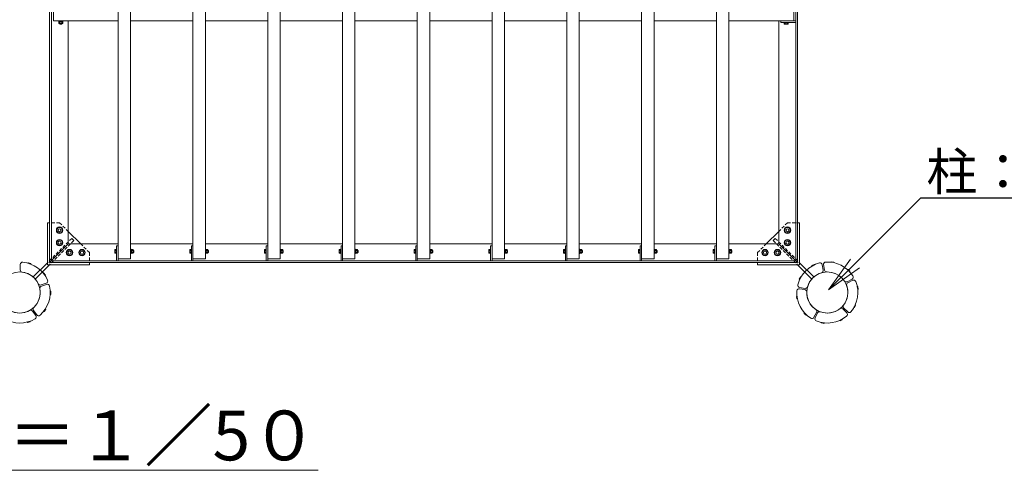
# Model space of a CAD drawing. Extents: x -2387 to 18613, y 30 to 14880.
# Drawn here: x 4195 to 8145, y 8644 to 10453 of the extents above; entities that cross this region are included whole.
import ezdxf
from ezdxf import colors
from ezdxf.entities.mleader import LeaderData, LeaderLine
from ezdxf.math import Vec2, Vec3

# ---------------------------------------------------------------- set-up
doc = ezdxf.new("R2010")
doc.units = 0
doc.header["$MEASUREMENT"] = 0
doc.linetypes.add('DASHED', pattern=[19.05, 12.7, -6.35])
doc.layers.get('0').update_dxf_attribs({"linetype": 'CONTINUOUS'})
for name, color, linetype, lineweight in [('OW', 22, 'CONTINUOUS', 18), ('ボルト・ビス', 9, 'CONTINUOUS', 9), ('文字', 4, 'CONTINUOUS', 18), ('文字引出', 4, 'CONTINUOUS', 18), ('構造', 141, 'CONTINUOUS', 18), ('隠れ線', 5, 'DASHED', 13)]:
    doc.layers.add(name, color=color, linetype=linetype, lineweight=lineweight)
doc.styles.get("Standard").update_dxf_attribs({"font": 'TXT.SHX', "bigfont": 'bigfont.shx'})

# ---------------------------------------------------------------- blocks, each defined once
blk = doc.blocks.new('_OPEN')
at = {"color": 0, "linetype": 'ByBlock'}
for p, q in [((-1, 0.167), (0, 0)), ((0, 0), (-1, -0.167)), ((0, 0), (-1, 0))]:
    blk.add_line(p, q, dxfattribs=at)

msp = doc.modelspace()

# ---------------------------------------------------------------- linework, layer by layer
at = {"layer": 'OW'}
for p, q in [((4589.71, 9493.17), (4589.71, 12463.17)), ((4639.71, 9493.17), (4639.71, 12463.17)), ((4889.71, 9493.17), (4889.71, 12463.17)), ((4939.71, 9493.17), (4939.71, 12463.17)), ((5189.71, 9493.17), (5189.71, 12463.17)), ((5239.71, 9493.17), (5239.71, 12463.17)), ((5489.71, 9493.17), (5489.71, 12463.17)), ((5539.71, 9493.17), (5539.71, 12463.17)), ((5789.71, 9493.17), (5789.71, 12463.17)), ((5839.71, 9493.17), (5839.71, 12463.17)), ((6089.71, 9493.17), (6089.71, 12463.17)), ((6139.71, 9493.17), (6139.71, 12463.17)), ((6389.71, 9493.17), (6389.71, 12463.17)), ((6439.71, 9493.17), (6439.71, 12463.17)), ((6689.71, 9493.17), (6689.71, 12463.17)), ((6739.71, 9493.17), (6739.71, 12463.17)), ((6989.71, 9493.17), (6989.71, 12463.17)), ((7039.71, 9493.17), (7039.71, 12463.17)), ((4329.71, 10448.17), (4329.71, 10508.17)), ((7299.71, 10448.17), (7299.71, 10508.17)), ((4329.71, 10448.17), (4589.71, 10448.17)), ((4639.71, 10448.17), (4889.71, 10448.17)), ((4939.71, 10448.17), (5189.71, 10448.17)), ((5239.71, 10448.17), (5489.71, 10448.17)), ((5539.71, 10448.17), (5789.71, 10448.17)), ((5839.71, 10448.17), (6089.71, 10448.17)), ((6139.71, 10448.17), (6389.71, 10448.17)), ((6439.71, 10448.17), (6689.71, 10448.17)), ((6739.71, 10448.17), (6989.71, 10448.17)), ((7039.71, 10448.17), (7299.71, 10448.17)), ((4589.71, 9493.17), (4639.71, 9493.17)), ((4889.71, 9493.17), (4939.71, 9493.17)), ((5189.71, 9493.17), (5239.71, 9493.17)), ((5489.71, 9493.17), (5539.71, 9493.17)), ((5789.71, 9493.17), (5839.71, 9493.17)), ((6089.71, 9493.17), (6139.71, 9493.17)), ((6389.71, 9493.17), (6439.71, 9493.17)), ((6689.71, 9493.17), (6739.71, 9493.17)), ((6989.71, 9493.17), (7039.71, 9493.17))]:
    msp.add_line(p, q, dxfattribs=at)
at = {"layer": 'OW', "linetype": 'Continuous', "flags": 128}
for points in [[(4205.08, 9440.02, -0.2565684), (4269.34, 9393.33, 0.3777678), (4280.27, 9388.6), (4301.33, 9395.44, 0.4442633), (4306.78, 9407.64, 0.2696777), (4207.12, 9480.04, 0.4442633), (4197.21, 9471.09), (4197.21, 9448.95, 0.3777678)], [(7432.15, 9440.63, -0.2565684), (7502.93, 9404.57, 0.3777678), (7514.45, 9401.61), (7534.18, 9411.66, 0.4442633), (7537.66, 9424.56, 0.2696777), (7427.9, 9480.48, 0.4442633), (7419.51, 9470.09), (7422.98, 9448.22, 0.3777678)], [(7411.66, 9437.39, 0.2565684), (7355.49, 9381.22, -0.3777678), (7345.44, 9374.84), (7323.57, 9378.31, -0.4442633), (7316.28, 9389.5, -0.2696777), (7403.38, 9476.6, -0.4442633), (7414.58, 9469.31), (7418.04, 9447.44, -0.3777678)], [(7499.91, 9307.63, 0.2565684), (7512.34, 9386.09, -0.3777678), (7516.72, 9397.16), (7536.45, 9407.21, -0.4442633), (7548.93, 9402.44, -0.2696777), (7529.66, 9280.77, -0.4442633), (7516.32, 9280.1), (7500.66, 9295.75, -0.3777678)], [(4251.2, 9298.05, 0.2565684), (4275.75, 9373.6, -0.3777678), (4281.81, 9383.85), (4302.87, 9390.69, -0.4442633), (4314.45, 9384.03, -0.2696777), (4276.38, 9266.87, -0.4442633), (4263.1, 9268.29), (4250.09, 9286.2, -0.3777678)], [(7388.31, 9289.95, -0.2565684), (7352.25, 9360.73, 0.3777678), (7344.66, 9369.9), (7322.79, 9373.37, 0.4442633), (7312.4, 9364.98, 0.2696777), (7368.32, 9255.22, 0.4442633), (7381.22, 9258.7), (7391.27, 9278.43, 0.3777678)], [(4234.43, 9285.86, -0.2565684), (4154.99, 9285.86, 0.3777678), (4143.38, 9283.26), (4130.36, 9265.35, 0.4442633), (4133.12, 9252.28, 0.2696777), (4256.3, 9252.28, 0.4442633), (4259.06, 9265.35), (4246.04, 9283.26, 0.3777678)], [(7485.25, 9292.97, -0.2565684), (7406.79, 9280.54, 0.3777678), (7395.73, 9276.16), (7385.67, 9256.43, 0.4442633), (7390.44, 9243.95, 0.2696777), (7512.11, 9263.22, 0.4442633), (7512.78, 9276.56), (7497.13, 9292.22, 0.3777678)]]:
    msp.add_lwpolyline(points, format="xyb", close=True, dxfattribs=at)
at = {"layer": 'ボルト・ビス', "ltscale": 0.5}
for p, q in [((4351.21, 10448.17), (4351.21, 10446.57)), ((4368.21, 10448.17), (4351.21, 10448.17)), ((4351.21, 10446.57), (4368.21, 10446.57)), ((4352.01, 10446.57), (4367.41, 10446.57)), ((4352.01, 10446.57), (4352.01, 10444.57)), ((4367.41, 10444.57), (4352.01, 10444.57)), ((4352.2, 10443.99), (4353.21, 10444.57)), ((4352.2, 10438.65), (4352.2, 10443.99)), ((4352.2, 10438.65), (4353.21, 10438.07)), ((4353.21, 10444.57), (4366.21, 10444.57)), ((4353.21, 10438.07), (4366.21, 10438.07)), ((4355.71, 10436.4), (4355.71, 10438.07)), ((4356.33, 10435.77), (4355.71, 10436.4)), ((4355.71, 10436.4), (4363.71, 10436.4)), ((4355.96, 10438.65), (4355.96, 10443.99)), ((4356.33, 10435.77), (4356.33, 10438.07)), ((4356.33, 10435.77), (4363.08, 10435.77)), ((4360.33, 10446.57), (4359.04, 10444.57)), ((4363.08, 10435.77), (4363.08, 10438.07)), ((4363.71, 10436.4), (4363.08, 10435.77)), ((4363.46, 10438.65), (4363.46, 10443.99)), ((4363.71, 10436.4), (4363.71, 10438.07)), ((4367.21, 10443.99), (4366.21, 10444.57)), ((4367.21, 10438.65), (4366.21, 10438.07)), ((4367.21, 10438.65), (4367.21, 10443.99)), ((4367.41, 10446.57), (4367.41, 10444.57)), ((4368.21, 10448.17), (4368.21, 10446.57)), ((7261.21, 10440.57), (7261.21, 10442.17)), ((7261.21, 10442.17), (7278.21, 10442.17)), ((7278.21, 10440.57), (7261.21, 10440.57)), ((7277.21, 10440.57), (7262.2, 10440.57)), ((7262.2, 10435.76), (7262.2, 10440.57)), ((7275.34, 10435.07), (7264.08, 10435.07)), ((7265.96, 10435.76), (7265.96, 10440.57)), ((7273.46, 10435.76), (7273.46, 10440.57)), ((7277.21, 10435.76), (7277.21, 10440.57)), ((7278.21, 10440.57), (7278.21, 10442.17)), ((4576.61, 9517.54), (4576.61, 9528.8)), ((4577.29, 9530.68), (4582.11, 9530.68)), ((4577.29, 9526.93), (4582.11, 9526.93)), ((4582.11, 9531.67), (4583.71, 9531.67)), ((4582.11, 9514.67), (4582.11, 9531.67)), ((4582.11, 9515.67), (4582.11, 9530.68)), ((4583.71, 9531.67), (4583.71, 9514.67)), ((4639.71, 9531.67), (4641.31, 9531.67)), ((4639.71, 9531.67), (4639.71, 9514.67)), ((4641.31, 9514.67), (4641.31, 9531.67)), ((4641.31, 9515.47), (4641.31, 9530.87)), ((4641.31, 9530.87), (4643.31, 9530.87)), ((4641.31, 9523.79), (4643.31, 9522.51)), ((4643.31, 9530.87), (4643.31, 9515.47)), ((4643.89, 9530.68), (4643.31, 9529.67)), ((4643.31, 9516.67), (4643.31, 9529.67)), ((4649.23, 9530.68), (4643.89, 9530.68)), ((4649.23, 9526.93), (4643.89, 9526.93)), ((4649.23, 9530.68), (4649.81, 9529.67)), ((4649.81, 9516.67), (4649.81, 9529.67)), ((4651.48, 9527.17), (4649.81, 9527.17)), ((4652.11, 9526.55), (4649.81, 9526.55)), ((4652.11, 9519.8), (4649.81, 9519.8)), ((4651.48, 9527.17), (4652.11, 9526.55)), ((4651.48, 9519.17), (4651.48, 9527.17)), ((4652.11, 9519.8), (4651.48, 9519.17)), ((4652.11, 9519.8), (4652.11, 9526.55)), ((4876.61, 9517.54), (4876.61, 9528.8)), ((4877.29, 9530.68), (4882.11, 9530.68)), ((4877.29, 9526.93), (4882.11, 9526.93)), ((4882.11, 9531.67), (4883.71, 9531.67)), ((4882.11, 9514.67), (4882.11, 9531.67)), ((4882.11, 9515.67), (4882.11, 9530.68)), ((4883.71, 9531.67), (4883.71, 9514.67)), ((4939.71, 9531.67), (4941.31, 9531.67)), ((4939.71, 9531.67), (4939.71, 9514.67)), ((4941.31, 9514.67), (4941.31, 9531.67)), ((4941.31, 9515.47), (4941.31, 9530.87)), ((4941.31, 9530.87), (4943.31, 9530.87)), ((4941.31, 9523.79), (4943.31, 9522.51)), ((4943.31, 9530.87), (4943.31, 9515.47)), ((4943.89, 9530.68), (4943.31, 9529.67)), ((4943.31, 9516.67), (4943.31, 9529.67)), ((4949.23, 9530.68), (4943.89, 9530.68)), ((4949.23, 9526.93), (4943.89, 9526.93)), ((4949.23, 9530.68), (4949.81, 9529.67)), ((4949.81, 9516.67), (4949.81, 9529.67)), ((4951.48, 9527.17), (4949.81, 9527.17)), ((4952.11, 9526.55), (4949.81, 9526.55)), ((4952.11, 9519.8), (4949.81, 9519.8)), ((4951.48, 9527.17), (4952.11, 9526.55)), ((4951.48, 9519.17), (4951.48, 9527.17)), ((4952.11, 9519.8), (4951.48, 9519.17)), ((4952.11, 9519.8), (4952.11, 9526.55)), ((5176.61, 9517.54), (5176.61, 9528.8)), ((5177.29, 9530.68), (5182.11, 9530.68)), ((5177.29, 9526.93), (5182.11, 9526.93)), ((5182.11, 9531.67), (5183.71, 9531.67)), ((5182.11, 9514.67), (5182.11, 9531.67)), ((5182.11, 9515.67), (5182.11, 9530.68)), ((5183.71, 9531.67), (5183.71, 9514.67)), ((5239.71, 9531.67), (5241.31, 9531.67)), ((5239.71, 9531.67), (5239.71, 9514.67)), ((5241.31, 9514.67), (5241.31, 9531.67)), ((5241.31, 9515.47), (5241.31, 9530.87)), ((5241.31, 9530.87), (5243.31, 9530.87)), ((5241.31, 9523.79), (5243.31, 9522.51)), ((5243.31, 9530.87), (5243.31, 9515.47)), ((5243.89, 9530.68), (5243.31, 9529.67)), ((5243.31, 9516.67), (5243.31, 9529.67)), ((5249.23, 9530.68), (5243.89, 9530.68)), ((5249.23, 9526.93), (5243.89, 9526.93)), ((5249.23, 9530.68), (5249.81, 9529.67)), ((5249.81, 9516.67), (5249.81, 9529.67)), ((5251.48, 9527.17), (5249.81, 9527.17)), ((5252.11, 9526.55), (5249.81, 9526.55)), ((5252.11, 9519.8), (5249.81, 9519.8)), ((5251.48, 9527.17), (5252.11, 9526.55)), ((5251.48, 9519.17), (5251.48, 9527.17)), ((5252.11, 9519.8), (5251.48, 9519.17)), ((5252.11, 9519.8), (5252.11, 9526.55)), ((5476.61, 9517.54), (5476.61, 9528.8)), ((5477.29, 9530.68), (5482.11, 9530.68)), ((5477.29, 9526.93), (5482.11, 9526.93)), ((5482.11, 9531.67), (5483.71, 9531.67)), ((5482.11, 9514.67), (5482.11, 9531.67)), ((5482.11, 9515.67), (5482.11, 9530.68)), ((5483.71, 9531.67), (5483.71, 9514.67)), ((5539.71, 9531.67), (5541.31, 9531.67)), ((5539.71, 9531.67), (5539.71, 9514.67)), ((5541.31, 9514.67), (5541.31, 9531.67)), ((5541.31, 9515.47), (5541.31, 9530.87)), ((5541.31, 9530.87), (5543.31, 9530.87)), ((5541.31, 9523.79), (5543.31, 9522.51)), ((5543.31, 9530.87), (5543.31, 9515.47)), ((5543.89, 9530.68), (5543.31, 9529.67)), ((5543.31, 9516.67), (5543.31, 9529.67)), ((5549.23, 9530.68), (5543.89, 9530.68)), ((5549.23, 9526.93), (5543.89, 9526.93)), ((5549.23, 9530.68), (5549.81, 9529.67)), ((5549.81, 9516.67), (5549.81, 9529.67)), ((5551.48, 9527.17), (5549.81, 9527.17)), ((5552.11, 9526.55), (5549.81, 9526.55)), ((5552.11, 9519.8), (5549.81, 9519.8)), ((5551.48, 9527.17), (5552.11, 9526.55)), ((5551.48, 9519.17), (5551.48, 9527.17)), ((5552.11, 9519.8), (5551.48, 9519.17)), ((5552.11, 9519.8), (5552.11, 9526.55)), ((5776.61, 9517.54), (5776.61, 9528.8)), ((5777.29, 9530.68), (5782.11, 9530.68)), ((5777.29, 9526.93), (5782.11, 9526.93)), ((5782.11, 9531.67), (5783.71, 9531.67)), ((5782.11, 9514.67), (5782.11, 9531.67)), ((5782.11, 9515.67), (5782.11, 9530.68)), ((5783.71, 9531.67), (5783.71, 9514.67)), ((5839.71, 9531.67), (5841.31, 9531.67)), ((5839.71, 9531.67), (5839.71, 9514.67)), ((5841.31, 9514.67), (5841.31, 9531.67)), ((5841.31, 9515.47), (5841.31, 9530.87)), ((5841.31, 9530.87), (5843.31, 9530.87)), ((5841.31, 9523.79), (5843.31, 9522.51)), ((5843.31, 9530.87), (5843.31, 9515.47)), ((5843.89, 9530.68), (5843.31, 9529.67)), ((5843.31, 9516.67), (5843.31, 9529.67)), ((5849.23, 9530.68), (5843.89, 9530.68)), ((5849.23, 9526.93), (5843.89, 9526.93)), ((5849.23, 9530.68), (5849.81, 9529.67)), ((5849.81, 9516.67), (5849.81, 9529.67)), ((5851.48, 9527.17), (5849.81, 9527.17)), ((5852.11, 9526.55), (5849.81, 9526.55)), ((5852.11, 9519.8), (5849.81, 9519.8)), ((5851.48, 9527.17), (5852.11, 9526.55)), ((5851.48, 9519.17), (5851.48, 9527.17)), ((5852.11, 9519.8), (5851.48, 9519.17)), ((5852.11, 9519.8), (5852.11, 9526.55)), ((6076.61, 9517.54), (6076.61, 9528.8)), ((6077.29, 9530.68), (6082.11, 9530.68)), ((6077.29, 9526.93), (6082.11, 9526.93)), ((6082.11, 9531.67), (6083.71, 9531.67)), ((6082.11, 9514.67), (6082.11, 9531.67)), ((6082.11, 9515.67), (6082.11, 9530.68)), ((6083.71, 9531.67), (6083.71, 9514.67)), ((6139.71, 9531.67), (6141.31, 9531.67)), ((6139.71, 9531.67), (6139.71, 9514.67)), ((6141.31, 9514.67), (6141.31, 9531.67)), ((6141.31, 9515.47), (6141.31, 9530.87)), ((6141.31, 9530.87), (6143.31, 9530.87)), ((6141.31, 9523.79), (6143.31, 9522.51)), ((6143.31, 9530.87), (6143.31, 9515.47)), ((6143.89, 9530.68), (6143.31, 9529.67)), ((6143.31, 9516.67), (6143.31, 9529.67)), ((6149.23, 9530.68), (6143.89, 9530.68)), ((6149.23, 9526.93), (6143.89, 9526.93)), ((6149.23, 9530.68), (6149.81, 9529.67)), ((6149.81, 9516.67), (6149.81, 9529.67)), ((6151.48, 9527.17), (6149.81, 9527.17)), ((6152.11, 9526.55), (6149.81, 9526.55)), ((6152.11, 9519.8), (6149.81, 9519.8)), ((6151.48, 9527.17), (6152.11, 9526.55)), ((6151.48, 9519.17), (6151.48, 9527.17)), ((6152.11, 9519.8), (6151.48, 9519.17)), ((6152.11, 9519.8), (6152.11, 9526.55)), ((6376.61, 9517.54), (6376.61, 9528.8)), ((6377.29, 9530.68), (6382.11, 9530.68)), ((6377.29, 9526.93), (6382.11, 9526.93)), ((6382.11, 9531.67), (6383.71, 9531.67)), ((6382.11, 9514.67), (6382.11, 9531.67)), ((6382.11, 9515.67), (6382.11, 9530.68)), ((6383.71, 9531.67), (6383.71, 9514.67)), ((6439.71, 9531.67), (6441.31, 9531.67)), ((6439.71, 9531.67), (6439.71, 9514.67)), ((6441.31, 9514.67), (6441.31, 9531.67)), ((6441.31, 9515.47), (6441.31, 9530.87)), ((6441.31, 9530.87), (6443.31, 9530.87)), ((6441.31, 9523.79), (6443.31, 9522.51)), ((6443.31, 9530.87), (6443.31, 9515.47)), ((6443.89, 9530.68), (6443.31, 9529.67)), ((6443.31, 9516.67), (6443.31, 9529.67)), ((6449.23, 9530.68), (6443.89, 9530.68)), ((6449.23, 9526.93), (6443.89, 9526.93)), ((6449.23, 9530.68), (6449.81, 9529.67)), ((6449.81, 9516.67), (6449.81, 9529.67)), ((6451.48, 9527.17), (6449.81, 9527.17)), ((6452.11, 9526.55), (6449.81, 9526.55)), ((6452.11, 9519.8), (6449.81, 9519.8)), ((6451.48, 9527.17), (6452.11, 9526.55)), ((6451.48, 9519.17), (6451.48, 9527.17)), ((6452.11, 9519.8), (6451.48, 9519.17)), ((6452.11, 9519.8), (6452.11, 9526.55)), ((6676.61, 9517.54), (6676.61, 9528.8)), ((6677.29, 9530.68), (6682.11, 9530.68)), ((6677.29, 9526.93), (6682.11, 9526.93)), ((6682.11, 9531.67), (6683.71, 9531.67)), ((6682.11, 9514.67), (6682.11, 9531.67)), ((6682.11, 9515.67), (6682.11, 9530.68)), ((6683.71, 9531.67), (6683.71, 9514.67)), ((6739.71, 9531.67), (6741.31, 9531.67)), ((6739.71, 9531.67), (6739.71, 9514.67)), ((6741.31, 9514.67), (6741.31, 9531.67)), ((6741.31, 9515.47), (6741.31, 9530.87)), ((6741.31, 9530.87), (6743.31, 9530.87)), ((6741.31, 9523.79), (6743.31, 9522.51)), ((6743.31, 9530.87), (6743.31, 9515.47)), ((6743.89, 9530.68), (6743.31, 9529.67)), ((6743.31, 9516.67), (6743.31, 9529.67)), ((6749.23, 9530.68), (6743.89, 9530.68)), ((6749.23, 9526.93), (6743.89, 9526.93)), ((6749.23, 9530.68), (6749.81, 9529.67)), ((6749.81, 9516.67), (6749.81, 9529.67)), ((6751.48, 9527.17), (6749.81, 9527.17)), ((6752.11, 9526.55), (6749.81, 9526.55)), ((6752.11, 9519.8), (6749.81, 9519.8)), ((6751.48, 9527.17), (6752.11, 9526.55)), ((6751.48, 9519.17), (6751.48, 9527.17)), ((6752.11, 9519.8), (6751.48, 9519.17)), ((6752.11, 9519.8), (6752.11, 9526.55)), ((6976.61, 9517.54), (6976.61, 9528.8)), ((6977.29, 9530.68), (6982.11, 9530.68)), ((6977.29, 9526.93), (6982.11, 9526.93)), ((6982.11, 9531.67), (6983.71, 9531.67)), ((6982.11, 9514.67), (6982.11, 9531.67)), ((6982.11, 9515.67), (6982.11, 9530.68)), ((6983.71, 9531.67), (6983.71, 9514.67)), ((7039.71, 9531.67), (7041.31, 9531.67)), ((7039.71, 9531.67), (7039.71, 9514.67)), ((7041.31, 9514.67), (7041.31, 9531.67)), ((7041.31, 9515.47), (7041.31, 9530.87)), ((7041.31, 9530.87), (7043.31, 9530.87)), ((7041.31, 9523.79), (7043.31, 9522.51)), ((7043.31, 9530.87), (7043.31, 9515.47)), ((7043.89, 9530.68), (7043.31, 9529.67)), ((7043.31, 9516.67), (7043.31, 9529.67)), ((7049.23, 9530.68), (7043.89, 9530.68)), ((7049.23, 9526.93), (7043.89, 9526.93)), ((7049.23, 9530.68), (7049.81, 9529.67)), ((7049.81, 9516.67), (7049.81, 9529.67)), ((7051.48, 9527.17), (7049.81, 9527.17)), ((7052.11, 9526.55), (7049.81, 9526.55)), ((7052.11, 9519.8), (7049.81, 9519.8)), ((7051.48, 9527.17), (7052.11, 9526.55)), ((7051.48, 9519.17), (7051.48, 9527.17)), ((7052.11, 9519.8), (7051.48, 9519.17)), ((7052.11, 9519.8), (7052.11, 9526.55)), ((4577.29, 9519.42), (4582.11, 9519.42)), ((4577.29, 9515.67), (4582.11, 9515.67)), ((4582.11, 9514.67), (4583.71, 9514.67)), ((4639.71, 9514.67), (4641.31, 9514.67)), ((4641.31, 9515.47), (4643.31, 9515.47)), ((4643.89, 9515.67), (4643.31, 9516.67)), ((4649.23, 9519.42), (4643.89, 9519.42)), ((4649.23, 9515.67), (4643.89, 9515.67)), ((4649.23, 9515.67), (4649.81, 9516.67)), ((4651.48, 9519.17), (4649.81, 9519.17)), ((4877.29, 9519.42), (4882.11, 9519.42)), ((4877.29, 9515.67), (4882.11, 9515.67)), ((4882.11, 9514.67), (4883.71, 9514.67)), ((4939.71, 9514.67), (4941.31, 9514.67)), ((4941.31, 9515.47), (4943.31, 9515.47)), ((4943.89, 9515.67), (4943.31, 9516.67)), ((4949.23, 9519.42), (4943.89, 9519.42)), ((4949.23, 9515.67), (4943.89, 9515.67)), ((4949.23, 9515.67), (4949.81, 9516.67)), ((4951.48, 9519.17), (4949.81, 9519.17)), ((5177.29, 9519.42), (5182.11, 9519.42)), ((5177.29, 9515.67), (5182.11, 9515.67)), ((5182.11, 9514.67), (5183.71, 9514.67)), ((5239.71, 9514.67), (5241.31, 9514.67)), ((5241.31, 9515.47), (5243.31, 9515.47)), ((5243.89, 9515.67), (5243.31, 9516.67)), ((5249.23, 9519.42), (5243.89, 9519.42)), ((5249.23, 9515.67), (5243.89, 9515.67)), ((5249.23, 9515.67), (5249.81, 9516.67)), ((5251.48, 9519.17), (5249.81, 9519.17)), ((5477.29, 9519.42), (5482.11, 9519.42)), ((5477.29, 9515.67), (5482.11, 9515.67)), ((5482.11, 9514.67), (5483.71, 9514.67)), ((5539.71, 9514.67), (5541.31, 9514.67)), ((5541.31, 9515.47), (5543.31, 9515.47)), ((5543.89, 9515.67), (5543.31, 9516.67)), ((5549.23, 9519.42), (5543.89, 9519.42)), ((5549.23, 9515.67), (5543.89, 9515.67)), ((5549.23, 9515.67), (5549.81, 9516.67)), ((5551.48, 9519.17), (5549.81, 9519.17)), ((5777.29, 9519.42), (5782.11, 9519.42)), ((5777.29, 9515.67), (5782.11, 9515.67)), ((5782.11, 9514.67), (5783.71, 9514.67)), ((5839.71, 9514.67), (5841.31, 9514.67)), ((5841.31, 9515.47), (5843.31, 9515.47)), ((5843.89, 9515.67), (5843.31, 9516.67)), ((5849.23, 9519.42), (5843.89, 9519.42)), ((5849.23, 9515.67), (5843.89, 9515.67)), ((5849.23, 9515.67), (5849.81, 9516.67)), ((5851.48, 9519.17), (5849.81, 9519.17)), ((6077.29, 9519.42), (6082.11, 9519.42)), ((6077.29, 9515.67), (6082.11, 9515.67)), ((6082.11, 9514.67), (6083.71, 9514.67)), ((6139.71, 9514.67), (6141.31, 9514.67)), ((6141.31, 9515.47), (6143.31, 9515.47)), ((6143.89, 9515.67), (6143.31, 9516.67)), ((6149.23, 9519.42), (6143.89, 9519.42)), ((6149.23, 9515.67), (6143.89, 9515.67)), ((6149.23, 9515.67), (6149.81, 9516.67)), ((6151.48, 9519.17), (6149.81, 9519.17)), ((6377.29, 9519.42), (6382.11, 9519.42)), ((6377.29, 9515.67), (6382.11, 9515.67)), ((6382.11, 9514.67), (6383.71, 9514.67)), ((6439.71, 9514.67), (6441.31, 9514.67)), ((6441.31, 9515.47), (6443.31, 9515.47)), ((6443.89, 9515.67), (6443.31, 9516.67)), ((6449.23, 9519.42), (6443.89, 9519.42)), ((6449.23, 9515.67), (6443.89, 9515.67)), ((6449.23, 9515.67), (6449.81, 9516.67)), ((6451.48, 9519.17), (6449.81, 9519.17)), ((6677.29, 9519.42), (6682.11, 9519.42)), ((6677.29, 9515.67), (6682.11, 9515.67)), ((6682.11, 9514.67), (6683.71, 9514.67)), ((6739.71, 9514.67), (6741.31, 9514.67)), ((6741.31, 9515.47), (6743.31, 9515.47)), ((6743.89, 9515.67), (6743.31, 9516.67)), ((6749.23, 9519.42), (6743.89, 9519.42)), ((6749.23, 9515.67), (6743.89, 9515.67)), ((6749.23, 9515.67), (6749.81, 9516.67)), ((6751.48, 9519.17), (6749.81, 9519.17)), ((6977.29, 9519.42), (6982.11, 9519.42)), ((6977.29, 9515.67), (6982.11, 9515.67)), ((6982.11, 9514.67), (6983.71, 9514.67)), ((7039.71, 9514.67), (7041.31, 9514.67)), ((7041.31, 9515.47), (7043.31, 9515.47)), ((7043.89, 9515.67), (7043.31, 9516.67)), ((7049.23, 9519.42), (7043.89, 9519.42)), ((7049.23, 9515.67), (7043.89, 9515.67)), ((7049.23, 9515.67), (7049.81, 9516.67)), ((7051.48, 9519.17), (7049.81, 9519.17))]:
    msp.add_line(p, q, dxfattribs=at)
at = {"layer": 'ボルト・ビス', "linetype": 'Continuous'}
for p, q in [((4342.71, 9608.17), (4348.71, 9618.56)), ((4348.71, 9597.78), (4342.71, 9608.17)), ((4348.71, 9618.56), (4360.71, 9618.56)), ((4360.71, 9618.56), (4366.71, 9608.17)), ((4366.71, 9608.17), (4360.71, 9597.78)), ((7268.71, 9618.56), (7262.71, 9608.17)), ((7262.71, 9608.17), (7268.71, 9597.78)), ((7280.71, 9618.56), (7268.71, 9618.56)), ((7286.71, 9608.17), (7280.71, 9618.56)), ((7280.71, 9597.78), (7286.71, 9608.17)), ((4342.71, 9558.17), (4348.71, 9568.56)), ((4360.71, 9597.78), (4348.71, 9597.78)), ((4348.71, 9568.56), (4360.71, 9568.56)), ((4360.71, 9568.56), (4366.71, 9558.17)), ((7268.71, 9568.56), (7262.71, 9558.17)), ((7268.71, 9597.78), (7280.71, 9597.78)), ((7280.71, 9568.56), (7268.71, 9568.56)), ((7286.71, 9558.17), (7280.71, 9568.56)), ((4348.71, 9547.78), (4342.71, 9558.17)), ((4360.71, 9547.78), (4348.71, 9547.78)), ((4366.71, 9558.17), (4360.71, 9547.78)), ((4388.71, 9528.56), (4382.71, 9518.17)), ((4400.71, 9528.56), (4388.71, 9528.56)), ((4406.71, 9518.17), (4400.71, 9528.56)), ((4438.71, 9528.56), (4432.71, 9518.17)), ((4450.71, 9528.56), (4438.71, 9528.56)), ((4456.71, 9518.17), (4450.71, 9528.56)), ((7172.71, 9518.17), (7178.71, 9528.56)), ((7178.71, 9528.56), (7190.71, 9528.56)), ((7190.71, 9528.56), (7196.71, 9518.17)), ((7222.71, 9518.17), (7228.71, 9528.56)), ((7228.71, 9528.56), (7240.71, 9528.56)), ((7240.71, 9528.56), (7246.71, 9518.17)), ((7262.71, 9558.17), (7268.71, 9547.78)), ((7268.71, 9547.78), (7280.71, 9547.78)), ((7280.71, 9547.78), (7286.71, 9558.17)), ((4382.71, 9518.17), (4388.71, 9507.78)), ((4388.71, 9507.78), (4400.71, 9507.78)), ((4400.71, 9507.78), (4406.71, 9518.17)), ((4432.71, 9518.17), (4438.71, 9507.78)), ((4438.71, 9507.78), (4450.71, 9507.78)), ((4450.71, 9507.78), (4456.71, 9518.17)), ((7178.71, 9507.78), (7172.71, 9518.17)), ((7190.71, 9507.78), (7178.71, 9507.78)), ((7196.71, 9518.17), (7190.71, 9507.78)), ((7228.71, 9507.78), (7222.71, 9518.17)), ((7240.71, 9507.78), (7228.71, 9507.78)), ((7246.71, 9518.17), (7240.71, 9507.78))]:
    msp.add_line(p, q, dxfattribs=at)
at = {"layer": 'ボルト・ビス'}
for points in [[(7461.34, 9477.92), (7461.42, 9478.41), (7460.19, 9480.14), (7450.33, 9481.79), (7448.6, 9480.56), (7448.52, 9480.07)], [(4239.74, 9472.28), (4239.9, 9472.75), (4238.95, 9474.65), (4229.47, 9477.83), (4227.57, 9476.88), (4227.41, 9476.4)], [(7372.38, 9463.83), (7372.15, 9464.27), (7372.79, 9466.3), (7381.66, 9470.91), (7383.68, 9470.28), (7383.91, 9469.83)], [(7515.93, 9450.1), (7516.28, 9450.46), (7518.41, 9450.48), (7525.54, 9443.47), (7525.56, 9441.35), (7525.21, 9440.99)], [(4289.31, 9436.26), (4289.72, 9436.56), (4291.81, 9436.25), (4297.76, 9428.21), (4297.45, 9426.11), (4297.05, 9425.81)], [(7329.05, 9420.5), (7328.61, 9420.73), (7326.58, 9420.1), (7321.97, 9411.22), (7322.6, 9409.2), (7323.05, 9408.97)], [(4317.15, 9350.6), (4317.65, 9350.6), (4319.16, 9352.09), (4319.25, 9362.09), (4317.76, 9363.6), (4317.26, 9363.6)], [(7556.82, 9369.85), (7557.32, 9369.92), (7558.58, 9371.63), (7557.1, 9381.52), (7555.4, 9382.78), (7554.9, 9382.71)], [(7314.96, 9331.54), (7314.47, 9331.46), (7312.74, 9332.69), (7311.09, 9342.56), (7312.32, 9344.28), (7312.82, 9344.36)], [(4298.21, 9292.33), (4298.62, 9292.04), (4298.97, 9289.95), (4293.16, 9281.8), (4291.07, 9281.45), (4290.66, 9281.74)], [(7547.24, 9309.33), (7547.69, 9309.11), (7548.36, 9307.1), (7543.9, 9298.15), (7541.89, 9297.47), (7541.44, 9297.7)], [(4225.35, 9239.39), (4225.5, 9238.91), (4227.38, 9237.93), (4236.91, 9240.94), (4237.89, 9242.82), (4237.74, 9243.3)], [(7342.78, 9276.95), (7342.42, 9276.6), (7342.4, 9274.48), (7349.41, 9267.34), (7351.53, 9267.32), (7351.89, 9267.67)], [(7483.55, 9245.64), (7483.77, 9245.2), (7485.79, 9244.52), (7494.73, 9248.98), (7495.41, 9251), (7495.18, 9251.44)], [(7423.03, 9236.06), (7422.96, 9235.56), (7421.25, 9234.3), (7411.36, 9235.78), (7410.1, 9237.48), (7410.17, 9237.98)]]:
    msp.add_lwpolyline(points, close=True, dxfattribs=at)
at = {"layer": 'ボルト・ビス', "linetype": 'Continuous'}
for centre in [(4354.71, 9608.17), (7274.71, 9608.17), (4354.71, 9558.17), (7274.71, 9558.17), (4394.71, 9518.17), (4444.71, 9518.17), (7184.71, 9518.17), (7234.71, 9518.17)]:
    msp.add_circle(centre, 13, dxfattribs=at)
at = {"layer": 'ボルト・ビス'}
for centre in [(4354.71, 9608.17), (7274.71, 9608.17), (4354.71, 9558.17), (7274.71, 9558.17), (4394.71, 9518.17), (4444.71, 9518.17), (7184.71, 9518.17), (7234.71, 9518.17)]:
    msp.add_circle(centre, 6, dxfattribs=at)
at = {"layer": 'ボルト・ビス', "ltscale": 0.5}
for centre, radius, start, end in [((4354.08, 10441.25), 3.32, 55.61575, 124.38425), ((4354.08, 10441.39), 3.32, 235.61575, 304.38425), ((4359.71, 10432.15), 12.42, 72.41205, 107.58795), ((4359.71, 10450.49), 12.42, 252.41205, 287.58795), ((4365.34, 10441.25), 3.32, 55.61575, 124.38425), ((4365.34, 10441.39), 3.32, 235.61575, 304.38425), ((7264.08, 10437.99), 2.92, 230, 310), ((7269.71, 10445.72), 10.65, 249.37179, 290.62821), ((7275.34, 10437.99), 2.92, 230, 310), ((4579.53, 9528.8), 2.92, 140, 220), ((4587.26, 9523.17), 10.65, 159.37179, 200.62821), ((4646.63, 9528.8), 3.32, 145.61575, 214.38425), ((4655.73, 9523.17), 12.42, 162.41205, 197.58795), ((4646.49, 9528.8), 3.32, 325.61575, 34.38425), ((4637.39, 9523.17), 12.42, 342.41205, 17.58795), ((4879.53, 9528.8), 2.92, 140, 220), ((4887.26, 9523.17), 10.65, 159.37179, 200.62821), ((4946.63, 9528.8), 3.32, 145.61575, 214.38425), ((4955.73, 9523.17), 12.42, 162.41205, 197.58795), ((4946.49, 9528.8), 3.32, 325.61575, 34.38425), ((4937.39, 9523.17), 12.42, 342.41205, 17.58795), ((5179.53, 9528.8), 2.92, 140, 220), ((5187.26, 9523.17), 10.65, 159.37179, 200.62821), ((5246.63, 9528.8), 3.32, 145.61575, 214.38425), ((5255.73, 9523.17), 12.42, 162.41205, 197.58795), ((5246.49, 9528.8), 3.32, 325.61575, 34.38425), ((5237.39, 9523.17), 12.42, 342.41205, 17.58795), ((5479.53, 9528.8), 2.92, 140, 220), ((5487.26, 9523.17), 10.65, 159.37179, 200.62821), ((5546.63, 9528.8), 3.32, 145.61575, 214.38425), ((5555.73, 9523.17), 12.42, 162.41205, 197.58795), ((5546.49, 9528.8), 3.32, 325.61575, 34.38425), ((5537.39, 9523.17), 12.42, 342.41205, 17.58795), ((5779.53, 9528.8), 2.92, 140, 220), ((5787.26, 9523.17), 10.65, 159.37179, 200.62821), ((5846.63, 9528.8), 3.32, 145.61575, 214.38425), ((5855.73, 9523.17), 12.42, 162.41205, 197.58795), ((5846.49, 9528.8), 3.32, 325.61575, 34.38425), ((5837.39, 9523.17), 12.42, 342.41205, 17.58795), ((6079.53, 9528.8), 2.92, 140, 220), ((6087.26, 9523.17), 10.65, 159.37179, 200.62821), ((6146.63, 9528.8), 3.32, 145.61575, 214.38425), ((6155.73, 9523.17), 12.42, 162.41205, 197.58795), ((6146.49, 9528.8), 3.32, 325.61575, 34.38425), ((6137.39, 9523.17), 12.42, 342.41205, 17.58795), ((6379.53, 9528.8), 2.92, 140, 220), ((6387.26, 9523.17), 10.65, 159.37179, 200.62821), ((6446.63, 9528.8), 3.32, 145.61575, 214.38425), ((6455.73, 9523.17), 12.42, 162.41205, 197.58795), ((6446.49, 9528.8), 3.32, 325.61575, 34.38425), ((6437.39, 9523.17), 12.42, 342.41205, 17.58795), ((6679.53, 9528.8), 2.92, 140, 220), ((6687.26, 9523.17), 10.65, 159.37179, 200.62821), ((6746.63, 9528.8), 3.32, 145.61575, 214.38425), ((6755.73, 9523.17), 12.42, 162.41205, 197.58795), ((6746.49, 9528.8), 3.32, 325.61575, 34.38425), ((6737.39, 9523.17), 12.42, 342.41205, 17.58795), ((6979.53, 9528.8), 2.92, 140, 220), ((6987.26, 9523.17), 10.65, 159.37179, 200.62821), ((7046.63, 9528.8), 3.32, 145.61575, 214.38425), ((7055.73, 9523.17), 12.42, 162.41205, 197.58795), ((7046.49, 9528.8), 3.32, 325.61575, 34.38425), ((7037.39, 9523.17), 12.42, 342.41205, 17.58795), ((4579.53, 9517.54), 2.92, 140, 220), ((4646.63, 9517.54), 3.32, 145.61575, 214.38425), ((4646.49, 9517.54), 3.32, 325.61575, 34.38425), ((4879.53, 9517.54), 2.92, 140, 220), ((4946.63, 9517.54), 3.32, 145.61575, 214.38425), ((4946.49, 9517.54), 3.32, 325.61575, 34.38425), ((5179.53, 9517.54), 2.92, 140, 220), ((5246.63, 9517.54), 3.32, 145.61575, 214.38425), ((5246.49, 9517.54), 3.32, 325.61575, 34.38425), ((5479.53, 9517.54), 2.92, 140, 220), ((5546.63, 9517.54), 3.32, 145.61575, 214.38425), ((5546.49, 9517.54), 3.32, 325.61575, 34.38425), ((5779.53, 9517.54), 2.92, 140, 220), ((5846.63, 9517.54), 3.32, 145.61575, 214.38425), ((5846.49, 9517.54), 3.32, 325.61575, 34.38425), ((6079.53, 9517.54), 2.92, 140, 220), ((6146.63, 9517.54), 3.32, 145.61575, 214.38425), ((6146.49, 9517.54), 3.32, 325.61575, 34.38425), ((6379.53, 9517.54), 2.92, 140, 220), ((6446.63, 9517.54), 3.32, 145.61575, 214.38425), ((6446.49, 9517.54), 3.32, 325.61575, 34.38425), ((6679.53, 9517.54), 2.92, 140, 220), ((6746.63, 9517.54), 3.32, 145.61575, 214.38425), ((6746.49, 9517.54), 3.32, 325.61575, 34.38425), ((6979.53, 9517.54), 2.92, 140, 220), ((7046.63, 9517.54), 3.32, 145.61575, 214.38425), ((7046.49, 9517.54), 3.32, 325.61575, 34.38425)]:
    msp.add_arc(centre, radius, start, end, dxfattribs=at)
at = {"layer": '構造'}
for p, q in [((4314.71, 12478.17), (4314.71, 9478.17)), ((4321.71, 12471.17), (4321.71, 9485.17)), ((7307.71, 12471.17), (7307.71, 9485.17)), ((7314.71, 12478.17), (7314.71, 9478.17)), ((4389.71, 10448.17), (4389.71, 9553.17)), ((7239.71, 10448.17), (7239.71, 9553.17)), ((7247.71, 10442.17), (7247.71, 10448.17)), ((7307.71, 10448.17), (7247.71, 10448.17)), ((7307.71, 10442.17), (7247.71, 10442.17)), ((4305.71, 9638.17), (4305.71, 9469.17)), ((4305.71, 9638.17), (4314.71, 9638.17)), ((7323.71, 9638.17), (7314.71, 9638.17)), ((7323.71, 9638.17), (7323.71, 9469.17)), ((4389.71, 9603.17), (4439.71, 9553.17)), ((7239.71, 9603.17), (7189.71, 9553.17)), ((4389.71, 9553.17), (4314.71, 9478.17)), ((4389.71, 9553.17), (4589.71, 9553.17)), ((4583.71, 9545.17), (4589.71, 9545.17)), ((4583.71, 9485.17), (4583.71, 9545.17)), ((4589.71, 9485.17), (4589.71, 9545.17)), ((4639.71, 9553.17), (4889.71, 9553.17)), ((4883.71, 9545.17), (4889.71, 9545.17)), ((4883.71, 9485.17), (4883.71, 9545.17)), ((4889.71, 9485.17), (4889.71, 9545.17)), ((4939.71, 9553.17), (5189.71, 9553.17)), ((5183.71, 9545.17), (5189.71, 9545.17)), ((5183.71, 9485.17), (5183.71, 9545.17)), ((5189.71, 9485.17), (5189.71, 9545.17)), ((5239.71, 9553.17), (5489.71, 9553.17)), ((5483.71, 9545.17), (5489.71, 9545.17)), ((5483.71, 9485.17), (5483.71, 9545.17)), ((5489.71, 9485.17), (5489.71, 9545.17)), ((5539.71, 9553.17), (5789.71, 9553.17)), ((5783.71, 9545.17), (5789.71, 9545.17)), ((5783.71, 9485.17), (5783.71, 9545.17)), ((5789.71, 9485.17), (5789.71, 9545.17)), ((5839.71, 9553.17), (6089.71, 9553.17)), ((6083.71, 9545.17), (6089.71, 9545.17)), ((6083.71, 9485.17), (6083.71, 9545.17)), ((6089.71, 9485.17), (6089.71, 9545.17)), ((6139.71, 9553.17), (6389.71, 9553.17)), ((6383.71, 9545.17), (6389.71, 9545.17)), ((6383.71, 9485.17), (6383.71, 9545.17)), ((6389.71, 9485.17), (6389.71, 9545.17)), ((6439.71, 9553.17), (6689.71, 9553.17)), ((6683.71, 9545.17), (6689.71, 9545.17)), ((6683.71, 9485.17), (6683.71, 9545.17)), ((6689.71, 9485.17), (6689.71, 9545.17)), ((6739.71, 9553.17), (6989.71, 9553.17)), ((6983.71, 9545.17), (6989.71, 9545.17)), ((6983.71, 9485.17), (6983.71, 9545.17)), ((6989.71, 9485.17), (6989.71, 9545.17)), ((7039.71, 9553.17), (7239.71, 9553.17)), ((7239.71, 9553.17), (7314.71, 9478.17)), ((4321.71, 9485.17), (7307.71, 9485.17)), ((4305.71, 9477.66), (4248.65, 9420.6)), ((4314.19, 9469.17), (4257.13, 9412.11)), ((4474.71, 9469.17), (4305.71, 9469.17)), ((4314.71, 9478.17), (7314.71, 9478.17)), ((4474.71, 9469.17), (4474.71, 9478.17)), ((7154.71, 9469.17), (7154.71, 9478.17)), ((7154.71, 9469.17), (7323.71, 9469.17)), ((7315.22, 9469.17), (7372.28, 9412.11)), ((7323.71, 9477.66), (7380.77, 9420.6))]:
    msp.add_line(p, q, dxfattribs=at)
for centre in [(4194.71, 9358.17), (7434.71, 9358.17)]:
    msp.add_circle(centre, 82.5, dxfattribs=at)
at = {"layer": '隠れ線'}
for p, q in [((4354.71, 9638.17), (4321.71, 9638.17)), ((4354.71, 9638.17), (4389.71, 9603.17)), ((7274.71, 9638.17), (7239.71, 9603.17)), ((7274.71, 9638.17), (7314.71, 9638.17)), ((4403.39, 9575.34), (4305.71, 9477.66)), ((4411.88, 9566.86), (4314.19, 9469.17)), ((4403.39, 9575.34), (4411.88, 9566.86)), ((7226.02, 9575.34), (7217.54, 9566.86)), ((7217.54, 9566.86), (7315.22, 9469.17)), ((7226.02, 9575.34), (7323.71, 9477.66)), ((4474.71, 9518.17), (4439.71, 9553.17)), ((7154.71, 9518.17), (7189.71, 9553.17)), ((4474.71, 9518.17), (4474.71, 9485.17)), ((7154.71, 9518.17), (7154.71, 9478.17))]:
    msp.add_line(p, q, dxfattribs=at)

# ---------------------------------------------------------------- texts
at = {"layer": '文字', "insert": (4194.71, 8784.47), "char_height": 200, "attachment_point": 5}
msp.add_mtext('{\\L平面図 Ｓ＝１／5０}', dxfattribs=at)

# ---------------------------------------------------------------- leaders
at = {"layer": '文字引出'}
ml = msp.add_multileader_mtext('Standard', dxfattribs=at)
ml.set_content('柱：φ165.2×4.5', color=7)
ml.set_leader_properties()
ml.set_arrow_properties(name='OPEN')
ml.build(insert=Vec2(0, 0))
ml.multileader.update_dxf_attribs({"text_left_attachment_type": 5, "text_right_attachment_type": 5, "dogleg_length": 0.36, "arrow_head_size": 150, "scale": 50})
ctx = ml.context
ctx.base_point, ctx.scale, ctx.char_height, ctx.arrow_head_size, ctx.landing_gap_size, ctx.plane_origin = Vec3(7827.65, 9738.17), 50, 150, 150, 4.5, Vec3(9232.71, 10792.72)
ctx.left_attachment, ctx.right_attachment = 5, 5
notes = []
notes.append((ctx, [(0, (1, 1, 0), (7809.65, 9738.17), (1, 0), 18, [(0, [(7439.89, 9368.55)], 0, [])])]))
ctx.mtext.insert, ctx.mtext.flow_direction = Vec3(7832.15, 9918.17), 5
for ctx, leaders in notes:
    for number, flags, end, landing, length, lines in leaders:
        leader = LeaderData()
        leader.index, (leader.has_last_leader_line, leader.has_dogleg_vector, leader.attachment_direction) = number, flags
        leader.last_leader_point, leader.dogleg_vector, leader.dogleg_length = Vec3(end), Vec3(landing), length
        for number, points, colour, breaks in lines:
            line = LeaderLine()
            line.index, line.vertices, line.color, line.breaks = number, Vec3.list(points), colors.encode_raw_color(colour), breaks
            leader.lines.append(line)
        ctx.leaders.append(leader)

doc.saveas('drawing.dxf')
